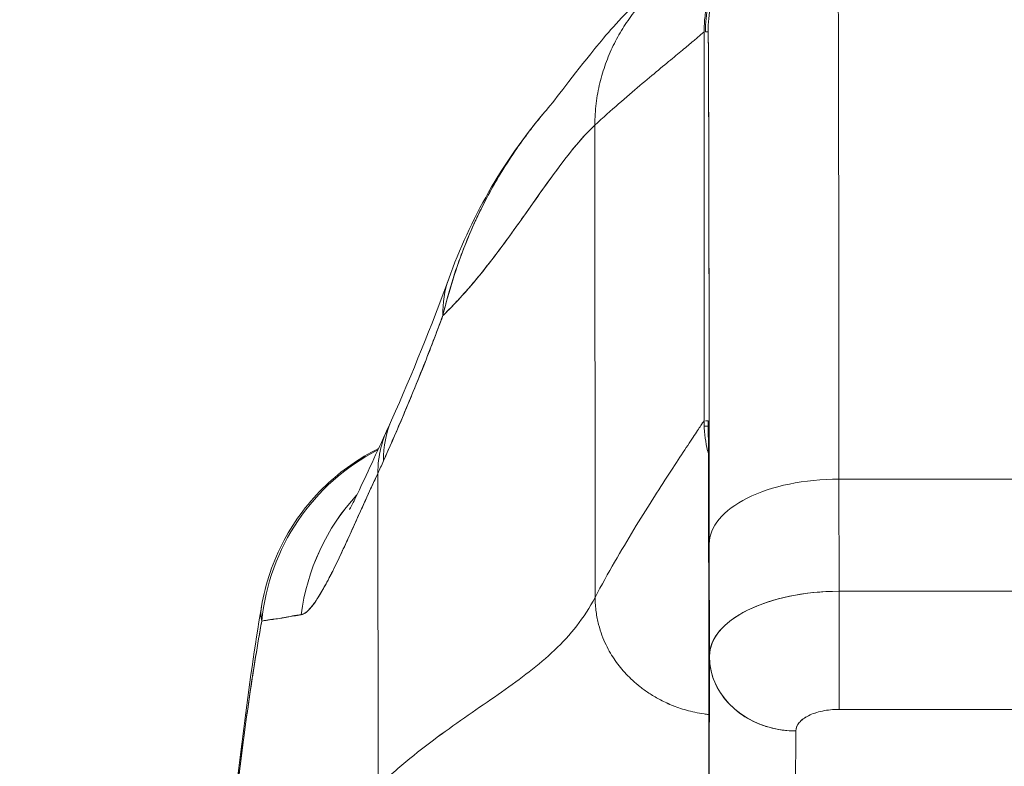
# Model space of a CAD drawing. Units: inches. Extents: x 2 to 131, y 1 to 85.
# Drawn here: x 41 to 42, y 15 to 16 of the extents above; entities that cross this region are included whole.
import ezdxf

# ---------------------------------------------------------------- set-up
doc = ezdxf.new("R2010")
doc.units = ezdxf.units.IN
doc.header["$LTSCALE"] = 8
doc.header["$MEASUREMENT"] = 0
doc.layers.add('Dimension (ANSI)', color=7, linetype='Continuous', lineweight=13)
doc.layers.add('Visible (ANSI)', color=7, linetype='Continuous', lineweight=13)
doc.styles.add('Note Text (ANSI)', font='RomanS.shx')
doc.dimstyles.new('Default (ANSI)', dxfattribs={"dimscale": 8, "dimtxt": 0.093, "dimasz": 0.0735, "dimexe": 0.0945, "dimexo": 0.048, "dimgap": 0.024, "dimtad": 0, "dimtih": 1, "dimtoh": 1, "dimrnd": 1e-08, "dimzin": 0, "dimdsep": 46, "dimtxsty": 'Note Text (ANSI)', "dimcen": 0.09, "dimdle": 0.2955, "dimclrd": 256, "dimclre": 256, "dimclrt": 256, "dimadec": 0, "dimazin": 0, "dimtfac": 1.290323, "dimtofl": 0, "dimtmove": 0, "dimatfit": 3, "dimfxl": 1, "dimtolj": 1, "dimtzin": 4, "dimlwd": -1, "dimlwe": -1, "dimarcsym": 0})

# ---------------------------------------------------------------- blocks, each defined once
blk = doc.blocks.new('*D10')
at = {"layer": 'Defpoints', "color": 0, "transparency": 16777216}
for p in [(44.60282, 16.45197), (28.72782, 13.38493), (44.60282, 13.38493)]:
    blk.add_point(p, dxfattribs=at)
at = {"layer": 'Dimension (ANSI)', "transparency": 16777216}
for p, q in [((28.72782, 13.76893), (28.72782, 17.20797)), ((44.60282, 13.76893), (44.60282, 17.20797)), ((29.31582, 16.45197), (35.03847, 16.45197)), ((44.01482, 16.45197), (38.29218, 16.45197))]:
    blk.add_line(p, q, dxfattribs=at)
for points in [[(29.31582, 16.54997), (29.31582, 16.35397), (28.72782, 16.45197)], [(44.01482, 16.54997), (44.01482, 16.35397), (44.60282, 16.45197)]]:
    blk.add_solid(points, dxfattribs=at)
at = {"layer": 'Dimension (ANSI)', "transparency": 16777216, "insert": (36.66532, 16.45197), "char_height": 0.744, "attachment_point": 5, "style": 'Note Text (ANSI)'}
blk.add_mtext('\\A1;15.88', dxfattribs=at)

msp = doc.modelspace()

# ---------------------------------------------------------------- linework, layer by layer
at = {"layer": 'Visible (ANSI)'}
for p, q in [((42.08721, 15.28633), (42.08721, 15.64066)), ((42.08721, 15.64066), (42.08721, 15.28633)), ((42.08838, 15.64066), (42.09089, 15.64066)), ((42.09089, 15.64066), (42.08839, 15.64066)), ((41.98783, 15.12534), (41.98758, 15.5556)), ((41.98758, 15.5556), (41.98783, 15.12534)), ((42.09099, 15.28151), (42.0873, 15.28151)), ((42.09089, 15.28633), (42.08839, 15.28633)), ((41.79006, 14.95307), (41.7897, 15.23833)), ((41.7897, 15.23833), (41.79006, 14.95307)), ((42.76134, 15.23316), (42.21016, 15.23316)), ((42.21016, 15.23316), (42.76134, 15.23316)), ((42.21024, 15.13087), (42.21016, 15.23316)), ((42.21016, 15.23316), (42.21024, 15.13087)), ((42.09192, 15.1741), (42.092, 15.07215)), ((42.092, 15.07215), (42.09192, 15.1741)), ((42.21024, 15.13087), (42.76142, 15.13087)), ((42.76142, 15.13087), (42.21024, 15.13087)), ((42.09161, 14.89465), (42.092, 15.07137)), ((42.092, 15.07137), (42.09161, 14.89465)), ((42.2102, 15.02331), (42.76138, 15.02331)), ((42.76138, 15.02331), (42.2102, 15.02331)), ((42.18285, 15.01778), (42.18285, 15.01778)), ((42.1704, 14.82646), (42.17079, 15.00363)), ((42.17079, 15.00363), (42.1704, 14.82646)), ((42.09161, 14.89465), (42.09153, 14.99694))]:
    msp.add_line(p, q, dxfattribs=at)
for centre, major_axis, ratio, start_param, end_param in [((42.2065, 15.64066), (0, 0.11811), 0.999999, 0, 1.570796), ((42.209, 15.64066), (0, 0.11811), 0.999999, 0, 1.570796), ((42.209, 15.64066), (0, 0.11811), 0.999999, 0.000003, 1.570796), ((42.209, 14.70755), (0, 1.05122), 0.001274, 5.235988, 6.283186), ((42.209, 14.70755), (0, 1.05122), 0.001274, 5.235988, 6.283185), ((42.09089, 14.70755), (0, 0.93311), 0.001274, 5.235988, 6.283185), ((42.0394, 15.34854), (-0.18509, 0.06702), 0.665998, 6.096753, 6.099703), ((42.0394, 15.34854), (-0.18509, 0.06702), 0.665998, 6.096753, 6.099703), ((42.0394, 15.34854), (-0.18509, 0.06702), 0.665998, 6.283145, 6.538921), ((42.0394, 15.34854), (-0.18509, 0.06702), 0.665998, 6.283145, 6.538921), ((41.98226, 15.2072), (-0.17998, 0.07972), 0.655545, 6.007682, 6.007763), ((41.97691, 15.19544), (-0.17836, 0.08329), 0.683273, 6.01527, 6.015323), ((41.97691, 15.19544), (-0.17836, 0.08329), 0.683273, 6.249252, 6.587923), ((41.98226, 15.2072), (-0.17998, 0.07972), 0.655545, 0.000024, 0.291487), ((41.87946, 15.08466), (0, 0.19685), 0.998133, 0.473884, 1.473429), ((41.87946, 15.08466), (0, -0.19685), 0.998133, 3.615476, 4.615022), ((41.75824, 15.55269), (0.07077, 0.42284), 0.275071, 3.921356, 3.960464), ((42.21003, 15.1741), (-0.11811, -0.00009), 0.5, 4.710918, 6.281716), ((42.21003, 15.1741), (-0.11811, -0.00009), 0.5, 4.710918, 6.281715), ((41.91376, 15.08467), (0, 0.19685), 0.993, 0.821023, 1.44385), ((41.91376, 15.08466), (0, -0.19685), 0.993, 3.962604, 4.585431), ((42.21013, 15.0718), (-0.11814, -0.00008), 0.500024, 4.711147, 6.28152), ((42.21011, 15.07182), (-0.11811, -0.00009), 0.5, 4.710918, 6.281715), ((42.21015, 15.0915), (0, -0.07874), 0.001272, 0.523554, 2.094424), ((42.21015, 15.0915), (0, 0.07874), 0.001274, 3.665191, 5.235988), ((42.17074, 15.07182), (-0.07874, 0.00017), 0.866025, 0.002547, 1.573343), ((42.209, 14.70755), (0, 0.46067), 0.001273, 5.467569, 5.467587)]:
    msp.add_ellipse(centre, major_axis=major_axis, ratio=ratio, start_param=start_param, end_param=end_param, dxfattribs=at)
for points, knots in [([(42.20532, 15.75877), (42.1989, 15.75877), (42.19288, 15.75826), (42.18723, 15.75739), (42.18158, 15.75651), (42.17632, 15.75527), (42.17142, 15.7538), (42.16652, 15.75233), (42.16199, 15.75064), (42.15778, 15.74879), (42.15357, 15.74694), (42.14968, 15.74493), (42.14607, 15.74284), (42.14246, 15.74074), (42.13912, 15.73856), (42.13602, 15.73631), (42.13292, 15.73406), (42.13005, 15.73175), (42.12736, 15.72939), (42.12468, 15.72704), (42.12218, 15.72463), (42.11984, 15.72217), (42.1175, 15.71972), (42.11531, 15.71721), (42.11324, 15.71463), (42.11117, 15.71206), (42.10923, 15.70942), (42.10739, 15.7067), (42.10555, 15.70397), (42.10382, 15.70116), (42.10218, 15.69822), (42.10054, 15.69529), (42.099, 15.69223), (42.09756, 15.68903), (42.09612, 15.68582), (42.09478, 15.68246), (42.09357, 15.6789), (42.09235, 15.67535), (42.09126, 15.6716), (42.09032, 15.66762), (42.08939, 15.66363), (42.08861, 15.65942), (42.08807, 15.65494), (42.08752, 15.65046), (42.08721, 15.64571), (42.08721, 15.64066)], [0, 0, 0, 0, 0.066667, 0.066667, 0.066667, 0.133333, 0.133333, 0.133333, 0.2, 0.2, 0.2, 0.266667, 0.266667, 0.266667, 0.333333, 0.333333, 0.333333, 0.4, 0.4, 0.4, 0.466667, 0.466667, 0.466667, 0.533333, 0.533333, 0.533333, 0.6, 0.6, 0.6, 0.666667, 0.666667, 0.666667, 0.733333, 0.733333, 0.733333, 0.8, 0.8, 0.8, 0.866667, 0.866667, 0.866667, 0.933333, 0.933333, 0.933333, 1, 1, 1, 1]), ([(41.94196, 15.5677), (41.94928, 15.57629), (41.96415, 15.59623), (41.99366, 15.63293), (42.0048, 15.64647), (42.0284, 15.67), (42.03783, 15.67873), (42.0562, 15.69278), (42.06331, 15.69778), (42.07979, 15.70786), (42.08937, 15.713), (42.1001, 15.71763)], [0, 0, 0, 0, 0.755963, 0.755963, 1.131849, 1.131849, 1.32822, 1.32822, 1.431368, 1.431368, 1.538209, 1.538209, 1.538209, 1.538209]), ([(41.98758, 15.5556), (41.98758, 15.56245), (41.98842, 15.57568), (41.99185, 15.5943), (41.99715, 15.61185), (42.00415, 15.62837), (42.01272, 15.6439), (42.02279, 15.65848), (42.03434, 15.6721), (42.04737, 15.68474), (42.06191, 15.69635), (42.07802, 15.70685), (42.09112, 15.71366), (42.09873, 15.71704), (42.1001, 15.71763)], [0, 0, 0, 0, 0.0666667, 0.1333333, 0.2, 0.2666667, 0.3333333, 0.4, 0.4666667, 0.5333333, 0.6, 0.6666667, 0.7333333, 0.7477966, 0.7477966, 0.7477966, 0.7477966]), ([(42.1001, 15.71763), (42.09873, 15.71704), (42.09737, 15.71644), (42.09603, 15.71582), (42.08984, 15.71299), (42.08393, 15.70992), (42.07829, 15.70663), (42.07265, 15.70335), (42.06728, 15.69985), (42.06218, 15.69617), (42.05707, 15.69248), (42.05222, 15.68861), (42.04762, 15.68457), (42.04303, 15.68053), (42.03869, 15.67631), (42.03459, 15.67193), (42.03049, 15.66756), (42.02664, 15.66302), (42.02304, 15.65832), (42.01943, 15.65362), (42.01607, 15.64876), (42.01297, 15.64374), (42.00986, 15.63873), (42.007, 15.63355), (42.00441, 15.62821), (42.00181, 15.62286), (41.99948, 15.61736), (41.99743, 15.61168), (41.99538, 15.606), (41.99362, 15.60015), (41.99216, 15.59412), (41.99071, 15.58809), (41.98956, 15.58189), (41.98878, 15.57548), (41.988, 15.56907), (41.98758, 15.56245), (41.98758, 15.5556)], [0.2522034, 0.2522034, 0.2522034, 0.2522034, 0.2666667, 0.2666667, 0.2666667, 0.3333333, 0.3333333, 0.3333333, 0.4, 0.4, 0.4, 0.4666667, 0.4666667, 0.4666667, 0.5333333, 0.5333333, 0.5333333, 0.6, 0.6, 0.6, 0.6666667, 0.6666667, 0.6666667, 0.7333333, 0.7333333, 0.7333333, 0.8, 0.8, 0.8, 0.8666667, 0.8666667, 0.8666667, 0.9333333, 0.9333333, 0.9333333, 1, 1, 1, 1]), ([(42.08721, 15.64066), (42.08716, 15.64066), (42.08651, 15.6401), (42.08529, 15.63905), (42.08407, 15.638), (42.08229, 15.63646), (42.07997, 15.63448), (42.07765, 15.63251), (42.0748, 15.6301), (42.07144, 15.6273), (42.06809, 15.6245), (42.06423, 15.6213), (42.05991, 15.61773), (42.05558, 15.61415), (42.05078, 15.6102), (42.04555, 15.60587), (42.04032, 15.60153), (42.03466, 15.59681), (42.02858, 15.59169), (42.02251, 15.58656), (42.01604, 15.58103), (42.0092, 15.57504), (42.00235, 15.56904), (41.99514, 15.56259), (41.98758, 15.5556)], [0, 0, 0, 0, 0.125, 0.125, 0.125, 0.25, 0.25, 0.25, 0.375, 0.375, 0.375, 0.5, 0.5, 0.5, 0.625, 0.625, 0.625, 0.75, 0.75, 0.75, 0.875, 0.875, 0.875, 1, 1, 1, 1]), ([(41.98758, 15.5556), (41.99514, 15.56259), (42.00235, 15.56904), (42.0092, 15.57504), (42.01604, 15.58103), (42.02251, 15.58656), (42.02858, 15.59169), (42.03466, 15.59681), (42.04032, 15.60153), (42.04555, 15.60587), (42.05078, 15.6102), (42.05558, 15.61415), (42.05991, 15.61773), (42.06423, 15.6213), (42.06809, 15.6245), (42.07144, 15.6273), (42.0748, 15.6301), (42.07765, 15.63251), (42.07997, 15.63448), (42.08229, 15.63646), (42.08407, 15.638), (42.08529, 15.63905), (42.08651, 15.6401), (42.08716, 15.64066), (42.08721, 15.64066)], [0, 0, 0, 0, 0.125, 0.125, 0.125, 0.25, 0.25, 0.25, 0.375, 0.375, 0.375, 0.5, 0.5, 0.5, 0.625, 0.625, 0.625, 0.75, 0.75, 0.75, 0.875, 0.875, 0.875, 1, 1, 1, 1]), ([(42.09089, 15.64066), (42.09096, 15.64063), (42.09103, 15.63596), (42.0911, 15.62657), (42.09117, 15.61717), (42.09123, 15.60305), (42.0913, 15.58445), (42.09136, 15.56586), (42.09143, 15.54279), (42.09149, 15.51563), (42.09155, 15.48846), (42.0916, 15.4572), (42.09166, 15.42218), (42.09171, 15.38716), (42.09176, 15.34838), (42.0918, 15.30691), (42.09185, 15.26545), (42.09189, 15.2213), (42.09192, 15.1741)], [0, 0, 0, 0, 0.166667, 0.166667, 0.166667, 0.333333, 0.333333, 0.333333, 0.5, 0.5, 0.5, 0.666667, 0.666667, 0.666667, 0.833333, 0.833333, 0.833333, 1, 1, 1, 1]), ([(41.94197, 15.56771), (41.93793, 15.56298), (41.93397, 15.55811), (41.93007, 15.55309), (41.92877, 15.55141), (41.92747, 15.54971), (41.92618, 15.54799), (41.91739, 15.53631), (41.909, 15.52388), (41.90122, 15.51093), (41.89375, 15.49851), (41.88684, 15.48562), (41.88061, 15.47248), (41.87992, 15.47103), (41.87924, 15.46957), (41.87856, 15.46811), (41.87178, 15.45342), (41.86581, 15.43842), (41.86066, 15.42309), (41.85616, 15.40973), (41.85228, 15.39611), (41.84904, 15.3822)], [0.6320039, 0.6320039, 0.6320039, 0.6320039, 0.6666667, 0.6666667, 0.6666667, 0.6782727, 0.6782727, 0.6782727, 0.7574117, 0.7574117, 0.7574117, 0.8333333, 0.8333333, 0.8333333, 0.8417294, 0.8417294, 0.8417294, 0.9263034, 0.9263034, 0.9263034, 1, 1, 1, 1]), ([(41.84904, 15.3822), (41.85166, 15.39284), (41.85463, 15.40365), (41.85802, 15.41447), (41.8615, 15.42561), (41.86544, 15.43674), (41.86982, 15.44772), (41.8732, 15.45617), (41.87685, 15.46454), (41.88074, 15.47275), (41.8808, 15.47289), (41.88087, 15.47302), (41.88093, 15.47316), (41.88221, 15.47585), (41.88351, 15.47852), (41.88484, 15.48117), (41.89047, 15.49244), (41.89657, 15.50341), (41.90304, 15.51397), (41.9097, 15.52483), (41.91674, 15.53525), (41.92408, 15.54518), (41.92614, 15.54797), (41.92823, 15.55071), (41.93033, 15.55342), (41.93414, 15.55832), (41.93802, 15.56307), (41.94196, 15.5677)], [0, 0, 0, 0, 0.0590886, 0.0590886, 0.0590886, 0.1198834, 0.1198834, 0.1198834, 0.1666667, 0.1666667, 0.1666667, 0.167443, 0.167443, 0.167443, 0.1827493, 0.1827493, 0.1827493, 0.2477615, 0.2477615, 0.2477615, 0.3145868, 0.3145868, 0.3145868, 0.3333333, 0.3333333, 0.3333333, 0.3672323, 0.3672323, 0.3672323, 0.3672323]), ([(41.84904, 15.3822), (41.8492, 15.38235), (41.84937, 15.38251), (41.84953, 15.38266), (41.85883, 15.39158), (41.8678, 15.40136), (41.87647, 15.41162), (41.88514, 15.42189), (41.89351, 15.43264), (41.90161, 15.44351), (41.90971, 15.45437), (41.91754, 15.46535), (41.92513, 15.47606), (41.93271, 15.48677), (41.94005, 15.49722), (41.94718, 15.50704), (41.95431, 15.51686), (41.96122, 15.52605), (41.96794, 15.53426), (41.97467, 15.54247), (41.98121, 15.5497), (41.98758, 15.5556)], [0, 0, 0, 0, 0.002892, 0.002892, 0.002892, 0.169077, 0.169077, 0.169077, 0.335261, 0.335261, 0.335261, 0.501446, 0.501446, 0.501446, 0.667631, 0.667631, 0.667631, 0.833815, 0.833815, 0.833815, 1, 1, 1, 1]), ([(41.98758, 15.5556), (41.98279, 15.55116), (41.9779, 15.54597), (41.97291, 15.54018), (41.96792, 15.53439), (41.96283, 15.52799), (41.95762, 15.52114), (41.95242, 15.51429), (41.9471, 15.50698), (41.94165, 15.49936), (41.93621, 15.49175), (41.93064, 15.48384), (41.92493, 15.47578), (41.91922, 15.46772), (41.91337, 15.45951), (41.90738, 15.45131), (41.90138, 15.44312), (41.89524, 15.43494), (41.88893, 15.42692), (41.88262, 15.41891), (41.87615, 15.41107), (41.86951, 15.40356), (41.86286, 15.39605), (41.85605, 15.38888), (41.84904, 15.3822)], [0, 0, 0, 0, 0.125, 0.125, 0.125, 0.25, 0.25, 0.25, 0.375, 0.375, 0.375, 0.5, 0.5, 0.5, 0.625, 0.625, 0.625, 0.75, 0.75, 0.75, 0.875, 0.875, 0.875, 1, 1, 1, 1]), ([(41.79485, 15.24966), (41.80101, 15.2635), (41.80717, 15.27765), (41.81328, 15.29207), (41.81563, 15.2976), (41.81797, 15.30317), (41.8203, 15.30878), (41.82043, 15.30911), (41.82057, 15.30944), (41.82071, 15.30978), (41.82431, 15.31848), (41.82789, 15.32728), (41.83144, 15.33622), (41.83741, 15.35125), (41.84328, 15.36664), (41.84904, 15.3822)], [0, 0, 0, 0, 0.333333, 0.333333, 0.333333, 0.461137, 0.461137, 0.461137, 0.468697, 0.468697, 0.468697, 0.666667, 0.666667, 0.666667, 1, 1, 1, 1]), ([(41.84904, 15.3822), (41.84305, 15.36591), (41.83682, 15.34968), (41.83034, 15.33346), (41.82408, 15.31778), (41.81758, 15.3021), (41.81085, 15.28636), (41.80565, 15.27418), (41.80031, 15.26196), (41.79485, 15.24966)], [0, 0, 0, 0, 0.368344, 0.368344, 0.368344, 0.724557, 0.724557, 0.724557, 1, 1, 1, 1]), ([(41.98783, 15.12534), (41.99374, 15.1365), (41.99971, 15.14724), (42.00565, 15.15756), (42.01159, 15.16787), (42.01749, 15.17777), (42.02324, 15.18721), (42.02899, 15.19665), (42.0346, 15.20563), (42.03995, 15.21408), (42.04529, 15.22253), (42.05038, 15.23045), (42.05511, 15.23773), (42.05983, 15.24502), (42.06419, 15.25168), (42.06807, 15.25759), (42.07196, 15.26349), (42.07536, 15.26864), (42.07818, 15.2729), (42.081, 15.27715), (42.08324, 15.2805), (42.08478, 15.2828), (42.08632, 15.2851), (42.08717, 15.28633), (42.08721, 15.28633)], [0, 0, 0, 0, 0.125, 0.125, 0.125, 0.25, 0.25, 0.25, 0.375, 0.375, 0.375, 0.5, 0.5, 0.5, 0.625, 0.625, 0.625, 0.75, 0.75, 0.75, 0.875, 0.875, 0.875, 1, 1, 1, 1]), ([(42.08721, 15.28633), (42.08717, 15.28633), (42.08632, 15.2851), (42.08478, 15.2828), (42.08324, 15.2805), (42.081, 15.27715), (42.07818, 15.2729), (42.07536, 15.26864), (42.07196, 15.26349), (42.06807, 15.25759), (42.06419, 15.25168), (42.05983, 15.24502), (42.05511, 15.23773), (42.05038, 15.23045), (42.04529, 15.22253), (42.03995, 15.21408), (42.0346, 15.20563), (42.02899, 15.19665), (42.02324, 15.18721), (42.01749, 15.17777), (42.01159, 15.16787), (42.00565, 15.15756), (41.99971, 15.14724), (41.99374, 15.1365), (41.98783, 15.12534)], [0, 0, 0, 0, 0.125, 0.125, 0.125, 0.25, 0.25, 0.25, 0.375, 0.375, 0.375, 0.5, 0.5, 0.5, 0.625, 0.625, 0.625, 0.75, 0.75, 0.75, 0.875, 0.875, 0.875, 1, 1, 1, 1]), ([(42.08721, 15.28633), (42.08721, 15.28187), (42.08745, 15.27763), (42.08789, 15.27358), (42.08833, 15.26953), (42.08896, 15.26568), (42.08974, 15.26199), (42.09016, 15.25999), (42.09063, 15.25805), (42.09113, 15.25615)], [0, 0, 0, 0, 0.0625, 0.0625, 0.0625, 0.125, 0.125, 0.125, 0.1587809, 0.1587809, 0.1587809, 0.1587809]), ([(42.09153, 14.99694), (42.09151, 15.02615), (42.09149, 15.05349), (42.09146, 15.07922), (42.09143, 15.10494), (42.0914, 15.12904), (42.09137, 15.1508), (42.09133, 15.17255), (42.0913, 15.19195), (42.09126, 15.20881), (42.09122, 15.22567), (42.09119, 15.23998), (42.09114, 15.25152), (42.0911, 15.26306), (42.09106, 15.27181), (42.09102, 15.27763), (42.09098, 15.28345), (42.09094, 15.28633), (42.09089, 15.28633)], [0, 0, 0, 0, 0.166667, 0.166667, 0.166667, 0.333333, 0.333333, 0.333333, 0.5, 0.5, 0.5, 0.666667, 0.666667, 0.666667, 0.833333, 0.833333, 0.833333, 1, 1, 1, 1]), ([(41.76384, 15.20541), (41.76384, 15.20541), (41.76446, 15.20647), (41.76682, 15.21094), (41.76896, 15.21518), (41.77506, 15.22782), (41.77946, 15.23731), (41.78868, 15.25737), (41.7934, 15.2677), (41.79855, 15.27874)], [0.5925243, 0.5925243, 0.5925243, 0.5925243, 0.6646691, 0.6646691, 0.7668709, 0.7668709, 0.9088739, 0.9088739, 1.0310813, 1.0310813, 1.0310813, 1.0310813]), ([(41.68366, 15.11701), (41.68715, 15.138), (41.69418, 15.15867), (41.71406, 15.19586), (41.72703, 15.21291), (41.75636, 15.2408), (41.77278, 15.25228), (41.79034, 15.261)], [0, 0, 0, 0, 0.162088, 0.162088, 0.3213069, 0.3213069, 0.4705078, 0.4705078, 0.4705078, 0.4705078]), ([(41.7897, 15.23833), (41.78744, 15.23346), (41.78527, 15.22874), (41.78318, 15.22416), (41.78063, 15.21859), (41.7782, 15.21323), (41.77586, 15.20808), (41.77332, 15.20247), (41.77089, 15.19712), (41.76857, 15.19201), (41.76714, 15.18887), (41.76575, 15.18582), (41.7644, 15.18286), (41.7633, 15.18045), (41.76222, 15.17811), (41.76117, 15.17583), (41.7585, 15.17005), (41.75598, 15.16466), (41.75358, 15.15965), (41.75083, 15.15391), (41.74824, 15.14866), (41.7458, 15.14392), (41.74567, 15.14368), (41.74555, 15.14344), (41.74543, 15.14321), (41.74276, 15.13805), (41.74025, 15.13349), (41.7379, 15.12952), (41.73539, 15.12528), (41.73305, 15.12173), (41.73087, 15.11884), (41.73059, 15.11848), (41.73032, 15.11813), (41.73005, 15.11779), (41.72728, 15.11429), (41.72478, 15.11191), (41.72251, 15.11062), (41.72159, 15.1101), (41.72071, 15.10976), (41.71986, 15.10959)], [0, 0, 0, 0, 0.057355, 0.057355, 0.057355, 0.127207, 0.127207, 0.127207, 0.203207, 0.203207, 0.203207, 0.25, 0.25, 0.25, 0.287987, 0.287987, 0.287987, 0.384242, 0.384242, 0.384242, 0.494472, 0.494472, 0.494472, 0.5, 0.5, 0.5, 0.620982, 0.620982, 0.620982, 0.75, 0.75, 0.75, 0.766262, 0.766262, 0.766262, 0.932672, 0.932672, 0.932672, 1, 1, 1, 1]), ([(41.71986, 15.10959), (41.72133, 15.10969), (41.72294, 15.11056), (41.72468, 15.11203), (41.7256, 15.1128), (41.72654, 15.11374), (41.72752, 15.11482), (41.72889, 15.11632), (41.73033, 15.11809), (41.73184, 15.12019), (41.7335, 15.12247), (41.73526, 15.12515), (41.73714, 15.12826), (41.73967, 15.13244), (41.74243, 15.13741), (41.7455, 15.14335), (41.74682, 15.1459), (41.7482, 15.14862), (41.74964, 15.15153), (41.75264, 15.1576), (41.75593, 15.16449), (41.75958, 15.17237), (41.76085, 15.17508), (41.76215, 15.17792), (41.7635, 15.18088), (41.76449, 15.18303), (41.76549, 15.18525), (41.76653, 15.18753), (41.76896, 15.1929), (41.77154, 15.19864), (41.77427, 15.20471), (41.77603, 15.20861), (41.77786, 15.21265), (41.77975, 15.2168), (41.78288, 15.22368), (41.78619, 15.23087), (41.7897, 15.23833)], [0, 0, 0, 0, 0.13127, 0.13127, 0.13127, 0.2, 0.2, 0.2, 0.295706, 0.295706, 0.295706, 0.4, 0.4, 0.4, 0.539952, 0.539952, 0.539952, 0.6, 0.6, 0.6, 0.725303, 0.725303, 0.725303, 0.768562, 0.768562, 0.768562, 0.8, 0.8, 0.8, 0.873831, 0.873831, 0.873831, 0.921366, 0.921366, 0.921366, 1, 1, 1, 1]), ([(41.98783, 15.12534), (41.98285, 15.11592), (41.97721, 15.10736), (41.97101, 15.09943), (41.96481, 15.0915), (41.95805, 15.08421), (41.95083, 15.07732), (41.9436, 15.07043), (41.93591, 15.06394), (41.92783, 15.05764), (41.91976, 15.05135), (41.91132, 15.04523), (41.90259, 15.0391), (41.89386, 15.03297), (41.88484, 15.02682), (41.87563, 15.02046), (41.86643, 15.01409), (41.85703, 15.00752), (41.84753, 15.00057), (41.83803, 14.99361), (41.82843, 14.98627), (41.81882, 14.9784), (41.80921, 14.97053), (41.79959, 14.96213), (41.79006, 14.95307)], [0, 0, 0, 0, 0.125, 0.125, 0.125, 0.25, 0.25, 0.25, 0.375, 0.375, 0.375, 0.5, 0.5, 0.5, 0.625, 0.625, 0.625, 0.75, 0.75, 0.75, 0.875001, 0.875001, 0.875001, 1, 1, 1, 1]), ([(41.79006, 14.95307), (41.79959, 14.96213), (41.8092, 14.97053), (41.81881, 14.9784), (41.82842, 14.98627), (41.83802, 14.9936), (41.84752, 15.00056), (41.85702, 15.00752), (41.86642, 15.01409), (41.87563, 15.02045), (41.88484, 15.02682), (41.89385, 15.03297), (41.90258, 15.0391), (41.91131, 15.04523), (41.91976, 15.05134), (41.92783, 15.05764), (41.9359, 15.06394), (41.9436, 15.07043), (41.95082, 15.07732), (41.95805, 15.08421), (41.96481, 15.0915), (41.97101, 15.09943), (41.97721, 15.10736), (41.98285, 15.11592), (41.98783, 15.12534)], [0, 0, 0, 0, 0.124961, 0.124961, 0.124961, 0.249967, 0.249967, 0.249967, 0.374972, 0.374972, 0.374972, 0.499978, 0.499978, 0.499978, 0.624983, 0.624983, 0.624983, 0.749989, 0.749989, 0.749989, 0.874994, 0.874994, 0.874994, 1, 1, 1, 1]), ([(42.09151, 15.01858), (42.09007, 15.01874), (42.08568, 15.01931), (42.07875, 15.02058), (42.07103, 15.02252), (42.06395, 15.02474), (42.05748, 15.02719), (42.05157, 15.02981), (42.04617, 15.03255), (42.04123, 15.03534), (42.03672, 15.03817), (42.03259, 15.04103), (42.02752, 15.04485), (42.02192, 15.04964), (42.01608, 15.05544), (42.01088, 15.06139), (42.00616, 15.06767), (42.00177, 15.07447), (41.99772, 15.08203), (41.994, 15.0906), (41.99085, 15.10047), (41.98849, 15.11189), (41.98784, 15.12065), (41.98783, 15.12534)], [0.0474544, 0.0474544, 0.0474544, 0.0474544, 0.0625, 0.09375, 0.125, 0.15625, 0.1875, 0.21875, 0.25, 0.28125, 0.3125, 0.34375, 0.375, 0.4375, 0.5, 0.5625, 0.625, 0.6875, 0.75, 0.8125, 0.875, 0.9375, 1, 1, 1, 1]), ([(41.98783, 15.12534), (41.98784, 15.12065), (41.98816, 15.11627), (41.98872, 15.11218), (41.98928, 15.10808), (41.99006, 15.10428), (41.99098, 15.10073), (41.9919, 15.09718), (41.99295, 15.09389), (41.9941, 15.09082), (41.99524, 15.08774), (41.99648, 15.08489), (41.99778, 15.0822), (41.99907, 15.07951), (42.00042, 15.07699), (42.00183, 15.07459), (42.00324, 15.0722), (42.0047, 15.06994), (42.00622, 15.06776), (42.00774, 15.06558), (42.00931, 15.06348), (42.01096, 15.06145), (42.01262, 15.05941), (42.01435, 15.05742), (42.01619, 15.05547), (42.01803, 15.05351), (42.01997, 15.05157), (42.02207, 15.04965), (42.02416, 15.04772), (42.0264, 15.04581), (42.02884, 15.0439), (42.03006, 15.04294), (42.03132, 15.04198), (42.03264, 15.04103), (42.03397, 15.04007), (42.03535, 15.03912), (42.03679, 15.03817), (42.03823, 15.03722), (42.03973, 15.03628), (42.04131, 15.03534), (42.04288, 15.03441), (42.04452, 15.03348), (42.04625, 15.03256), (42.04797, 15.03164), (42.04977, 15.03072), (42.05166, 15.02983), (42.05354, 15.02894), (42.05551, 15.02807), (42.05758, 15.02722), (42.05964, 15.02638), (42.0618, 15.02556), (42.06406, 15.02478), (42.06631, 15.024), (42.06867, 15.02326), (42.07114, 15.02257), (42.0736, 15.02188), (42.07618, 15.02123), (42.07886, 15.02065), (42.08155, 15.02007), (42.08434, 15.01956), (42.08724, 15.01913), (42.08864, 15.01893), (42.09007, 15.01874), (42.09151, 15.01858)], [0, 0, 0, 0, 0.0625, 0.0625, 0.0625, 0.125, 0.125, 0.125, 0.1875, 0.1875, 0.1875, 0.25, 0.25, 0.25, 0.3125, 0.3125, 0.3125, 0.375, 0.375, 0.375, 0.4375, 0.4375, 0.4375, 0.5, 0.5, 0.5, 0.5625, 0.5625, 0.5625, 0.625, 0.625, 0.625, 0.65625, 0.65625, 0.65625, 0.6875, 0.6875, 0.6875, 0.71875, 0.71875, 0.71875, 0.75, 0.75, 0.75, 0.78125, 0.78125, 0.78125, 0.8125, 0.8125, 0.8125, 0.84375, 0.84375, 0.84375, 0.875, 0.875, 0.875, 0.90625, 0.90625, 0.90625, 0.9375, 0.9375, 0.9375, 0.9525456, 0.9525456, 0.9525456, 0.9525456]), ([(41.61361, 14.25049), (41.62289, 14.47973), (41.63511, 14.69845), (41.6623, 14.96908), (41.67162, 15.04484), (41.68358, 15.11657)], [0, 0, 0, 0, 1.850892, 1.850892, 2.628358, 2.628358, 2.628358, 2.628358]), ([(41.68391, 15.1038), (41.68344, 15.10618), (41.6832, 15.10852), (41.68318, 15.11083), (41.68316, 15.11292), (41.68332, 15.11498), (41.68366, 15.11701)], [0, 0, 0, 0, 0.02556058, 0.02556058, 0.02556058, 0.0486987, 0.0486987, 0.0486987, 0.0486987]), ([(41.68391, 15.1038), (41.68553, 15.10396), (41.68733, 15.10429), (41.68932, 15.10463), (41.69041, 15.10482), (41.69156, 15.10502), (41.69277, 15.1052), (41.69293, 15.10522), (41.6931, 15.10525), (41.69327, 15.10527), (41.69389, 15.10536), (41.69452, 15.10544), (41.69516, 15.10553), (41.69711, 15.10578), (41.69919, 15.10604), (41.70144, 15.10639), (41.70244, 15.10655), (41.70348, 15.10673), (41.70454, 15.10693), (41.70481, 15.10698), (41.70507, 15.10703), (41.70534, 15.10708), (41.70631, 15.10727), (41.7073, 15.10748), (41.70832, 15.10769), (41.71068, 15.10817), (41.71318, 15.10869), (41.71583, 15.10909), (41.71666, 15.10922), (41.71751, 15.10933), (41.71838, 15.10943), (41.71887, 15.10949), (41.71936, 15.10954), (41.71986, 15.10959)], [0, 0, 0, 0, 0.215172, 0.215172, 0.215172, 0.333333, 0.333333, 0.333333, 0.349511, 0.349511, 0.349511, 0.409038, 0.409038, 0.409038, 0.587512, 0.587512, 0.587512, 0.666667, 0.666667, 0.666667, 0.686219, 0.686219, 0.686219, 0.756792, 0.756792, 0.756792, 0.91937, 0.91937, 0.91937, 0.970836, 0.970836, 0.970836, 1, 1, 1, 1]), ([(41.71986, 15.10959), (41.71524, 15.10875), (41.71094, 15.10799), (41.70696, 15.10733), (41.70649, 15.10726), (41.70604, 15.10718), (41.70558, 15.10711), (41.70144, 15.10645), (41.69766, 15.10591), (41.6942, 15.10539), (41.69402, 15.10536), (41.69383, 15.10534), (41.69365, 15.10531), (41.69005, 15.10477), (41.68681, 15.10425), (41.68391, 15.1038)], [0, 0, 0, 0, 0.298748, 0.298748, 0.298748, 0.333333, 0.333333, 0.333333, 0.649666, 0.649666, 0.649666, 0.666667, 0.666667, 0.666667, 1, 1, 1, 1]), ([(41.61361, 14.25049), (41.61567, 14.3013), (41.61783, 14.3501), (41.62009, 14.39688), (41.62235, 14.44366), (41.62472, 14.48842), (41.62718, 14.53117), (41.62965, 14.57392), (41.63221, 14.61466), (41.63488, 14.65343), (41.63755, 14.69221), (41.64032, 14.72901), (41.64318, 14.7639), (41.64605, 14.79879), (41.64902, 14.83176), (41.65209, 14.86288), (41.65516, 14.89401), (41.65833, 14.92329), (41.6616, 14.95081), (41.66487, 14.97832), (41.66824, 15.00407), (41.67171, 15.02815), (41.67518, 15.05222), (41.67875, 15.07462), (41.68242, 15.09544), (41.68291, 15.09825), (41.68341, 15.10104), (41.68391, 15.1038)], [0, 0, 0, 0, 0.122921, 0.122921, 0.122921, 0.245842, 0.245842, 0.245842, 0.368763, 0.368763, 0.368763, 0.491684, 0.491684, 0.491684, 0.614605, 0.614605, 0.614605, 0.737526, 0.737526, 0.737526, 0.860447, 0.860447, 0.860447, 0.983368, 0.983368, 0.983368, 1, 1, 1, 1]), ([(41.68391, 15.1038), (41.68009, 15.08271), (41.67637, 15.05995), (41.67277, 15.0354), (41.66916, 15.01086), (41.66565, 14.98453), (41.66226, 14.95632), (41.65886, 14.92811), (41.65558, 14.89802), (41.65239, 14.86595), (41.64921, 14.83389), (41.64614, 14.79985), (41.64317, 14.76377), (41.64021, 14.72769), (41.63735, 14.68956), (41.6346, 14.64931), (41.63185, 14.60907), (41.6292, 14.56672), (41.62667, 14.52223), (41.62414, 14.47773), (41.62171, 14.43108), (41.61939, 14.38228), (41.61738, 14.33997), (41.61545, 14.29604), (41.61361, 14.25049)], [0, 0, 0, 0, 0.127116, 0.127116, 0.127116, 0.254233, 0.254233, 0.254233, 0.381349, 0.381349, 0.381349, 0.508466, 0.508466, 0.508466, 0.635582, 0.635582, 0.635582, 0.762699, 0.762699, 0.762699, 0.889815, 0.889815, 0.889815, 1, 1, 1, 1]), ([(42.17079, 15.00363), (42.16253, 15.00363), (42.15428, 15.00476), (42.14643, 15.00697), (42.13858, 15.00918), (42.13115, 15.01246), (42.12447, 15.01666), (42.1178, 15.02086), (42.1119, 15.02598), (42.10705, 15.03175), (42.1022, 15.03753), (42.09841, 15.04396), (42.09586, 15.05075), (42.09331, 15.05754), (42.092, 15.06468), (42.09199, 15.07182)], [0, 0, 0, 0, 0.2, 0.2, 0.2, 0.4, 0.4, 0.4, 0.6, 0.6, 0.6, 0.8, 0.8, 0.8, 1, 1, 1, 1]), ([(42.17079, 15.00363), (42.1709, 15.00636), (42.17189, 15.00886), (42.17385, 15.0112), (42.17581, 15.01354), (42.17873, 15.01572), (42.18237, 15.01754), (42.18602, 15.01936), (42.19039, 15.02082), (42.19507, 15.02179), (42.19975, 15.02277), (42.20475, 15.02326), (42.2102, 15.02331)], [0, 0, 0, 0, 0.25, 0.25, 0.25, 0.5, 0.5, 0.5, 0.75, 0.75, 0.75, 1, 1, 1, 1]), ([(42.2102, 15.02331), (42.20498, 15.02331), (42.19979, 15.02278), (42.19505, 15.02179), (42.1903, 15.0208), (42.18599, 15.01935), (42.18238, 15.01754), (42.17877, 15.01574), (42.17585, 15.01359), (42.17386, 15.01121), (42.17186, 15.00884), (42.1708, 15.00624), (42.17079, 15.00363)], [0, 0, 0, 0, 0.25, 0.25, 0.25, 0.5, 0.5, 0.5, 0.75, 0.75, 0.75, 1, 1, 1, 1])]:
    msp.add_open_spline(points, degree=3, knots=knots, dxfattribs=at)
for points in [[(42.00316, 15.62559), (42.00316, 15.62559), (42.00316, 15.62559), (42.00316, 15.62559)], [(41.85431, 15.41557), (41.87397, 15.46983), (41.90259, 15.52153), (41.94202, 15.56778)], [(41.80228, 15.28692), (41.82137, 15.33004), (41.83874, 15.37256), (41.85431, 15.41556)], [(41.75976, 15.17274), (41.75975, 15.17274), (41.75974, 15.17274), (41.75974, 15.17273)], [(41.75975, 15.17276), (41.75976, 15.17277), (41.75976, 15.17277), (41.75977, 15.17277)], [(41.73466, 15.16354), (41.73466, 15.16354), (41.73466, 15.16354), (41.73466, 15.16354)], [(41.73468, 15.16357), (41.73468, 15.16357), (41.73468, 15.16357), (41.73468, 15.16357)], [(41.68809, 15.12928), (41.68809, 15.12928), (41.68809, 15.12928), (41.68809, 15.12928)], [(42.14794, 15.122), (42.14794, 15.122), (42.14794, 15.122), (42.14794, 15.122)], [(42.15505, 15.12403), (42.15505, 15.12403), (42.15505, 15.12403), (42.15505, 15.12403)], [(41.68357, 15.11649), (41.68282, 15.11194), (41.683, 15.10759), (41.68391, 15.1038)]]:
    msp.add_open_spline(points, degree=3, dxfattribs=at)

# ---------------------------------------------------------------- dimensions: what is measured, and where the dimension line sits
at = {"layer": 'Dimension (ANSI)'}
dim = msp.add_linear_dim(base=(44.6028247808, 16.4519685959), p1=(28.7278247808, 13.3849261823), p2=(44.6028247808, 13.3849261823), angle=180, dimstyle='Default (ANSI)', override={"dimgap": 0.024, "dimtih": 0, "dimtoh": 0, "dimdec": 2, "dimtol": 0, "dimlim": 0, "dimtp": 0, "dimtm": 0, "dimtdec": 2, "dimatfit": 1}, dxfattribs=at)
dim.commit()
dim.dimension.update_dxf_attribs({"geometry": '*D10', "text_midpoint": (36.6653247808, 16.4519685959), "dimtype": 160})

doc.saveas('drawing.dxf')
